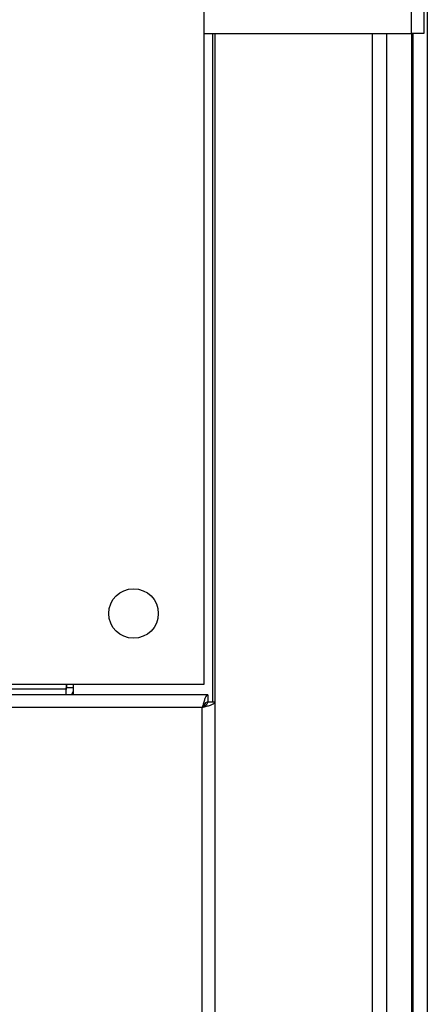
# Model space of a CAD drawing. Units: millimetres. Extents: x 272 to 8586, y 241 to 4788.
# Drawn here: x 1449 to 1506, y 2547 to 2686 of the extents above; entities that cross this region are included whole.
import ezdxf

# ---------------------------------------------------------------- set-up
doc = ezdxf.new("R2010")
doc.units = ezdxf.units.MM

msp = doc.modelspace()

# ---------------------------------------------------------------- linework, layer by layer
at = {"linetype": 'Continuous', "lineweight": 25}
for p, q in [((1474.64, 2592.01), (1474.64, 3176.01)), ((1503.84, 2919.01), (1503.84, 2684.01)), ((1505.64, 2919.01), (1505.64, 2684.01)), ((1506.14, 2878.01), (1506.14, 2242.01)), ((1474.64, 2684.01), (1503.84, 2684.01)), ((1475.79, 2684.01), (1475.79, 2589.5)), ((1476.14, 2684.01), (1476.14, 2271.01)), ((1498.39, 2271.01), (1498.39, 2684.01)), ((1500.39, 2684.01), (1500.39, 2271.01)), ((1505.64, 2684.01), (1503.84, 2684.01)), ((1503.89, 2684.01), (1503.89, 2271.01)), ((1504.14, 2271.01), (1504.14, 2684.01)), ((322.64, 2592.01), (1474.64, 2592.01)), ((1455.13, 2592.01), (1455.13, 2591.31)), ((1455.18, 2592.01), (1455.18, 2591.51)), ((1455.19, 2591.51), (1455.19, 2592.01)), ((1456.14, 2590.51), (1456.14, 2592.01)), ((1475.13, 2590.51), (322.15, 2590.51)), ((1455.13, 2591.31), (342.15, 2591.31)), ((1455.18, 2591.51), (1455.13, 2591.51)), ((1455.13, 2590.51), (1455.13, 2591.31)), ((1455.14, 2591.24), (1455.14, 2591.51)), ((1456.14, 2591.51), (1455.19, 2591.51)), ((1475.13, 2590.51), (1475.13, 2589.51)), ((1476.14, 2589.5), (1475.14, 2589.5)), ((1474.34, 2588.71), (322.94, 2588.71)), ((1474.34, 2532.31), (1474.34, 2588.71))]:
    msp.add_line(p, q, dxfattribs=at)
at = {"linetype": 'Continuous', "lineweight": 25, "flags": 128}
for points in [[(1455.13, 2591.21), (1455.17, 2591.36), (1455.19, 2591.51)], [(1455.89, 2590.51), (1456.05, 2590.83), (1456.14, 2591.09)]]:
    msp.add_lwpolyline(points, dxfattribs=at)
at = {"linetype": 'Continuous', "lineweight": 25}
msp.add_circle((1464.64, 2602.01), 3.5, dxfattribs=at)
for points, knots in [([(1475.13, 2590.51), (1475.07, 2590.49), (1474.95, 2590.45), (1474.78, 2590.12), (1474.6, 2589.63), (1474.46, 2589.13), (1474.37, 2588.82), (1474.34, 2588.71)], [0, 0, 0, 0, 0.222927, 0.445909, 0.668868, 0.891868, 1, 1, 1, 1]), ([(1475.13, 2589.51), (1475.06, 2589.5), (1474.92, 2589.47), (1474.71, 2589.27), (1474.52, 2589), (1474.4, 2588.81), (1474.34, 2588.71)], [0, 0, 0, 0, 0.275364, 0.529432, 0.783379, 1, 1, 1, 1]), ([(1474.34, 2588.71), (1474.55, 2588.77), (1474.97, 2588.89), (1475.52, 2589.07), (1475.93, 2589.24), (1476.12, 2589.39), (1476.13, 2589.48), (1476.14, 2589.5)], [0, 0, 0, 0, 0.222969, 0.445912, 0.668837, 0.891881, 1, 1, 1, 1]), ([(1474.34, 2588.71), (1474.46, 2588.79), (1474.68, 2588.93), (1474.95, 2589.13), (1475.11, 2589.32), (1475.13, 2589.45), (1475.14, 2589.5)], [0, 0, 0, 0, 0.2753699, 0.5293907, 0.7833297, 1, 1, 1, 1])]:
    msp.add_open_spline(points, degree=3, knots=knots, dxfattribs=at)

doc.saveas('drawing.dxf')
